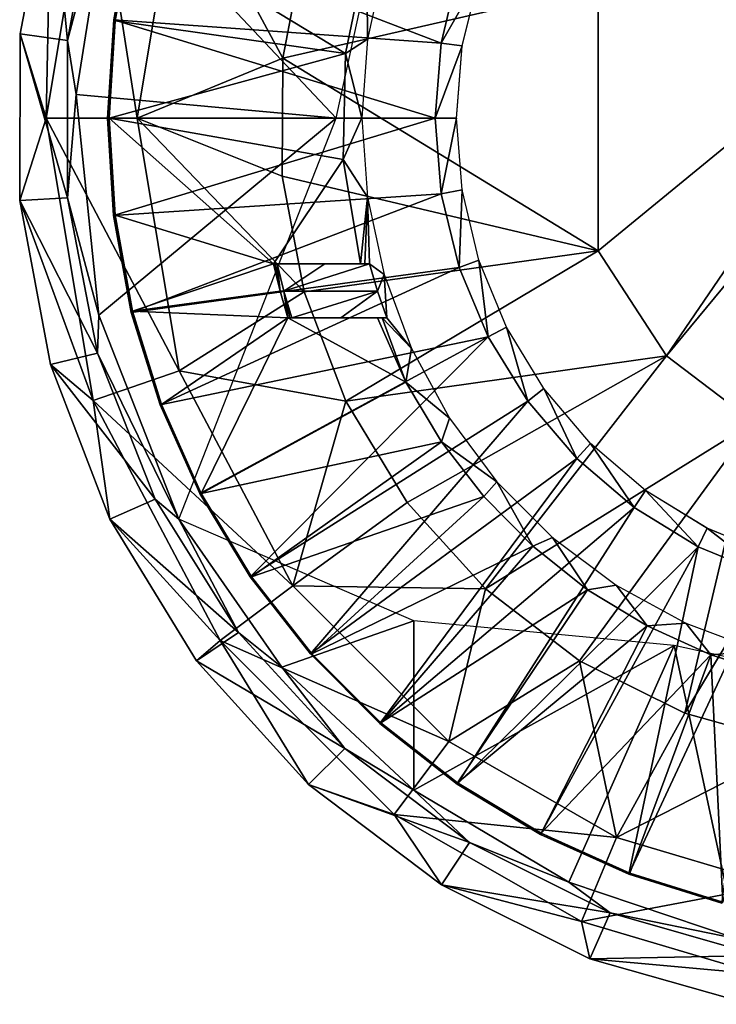
# Model space of a CAD drawing. Units: feet. Extents: x -4 to 17.4, y -6.2 to 2.4.
# Drawn here: x -4 to -3.2, y -1 to 0.1 of the extents above; entities that cross this region are included whole.
import ezdxf

# ---------------------------------------------------------------- set-up
doc = ezdxf.new("R2010")
doc.units = ezdxf.units.FT
doc.header["$MEASUREMENT"] = 0
doc.layers.get('0').update_dxf_attribs({"color": 255})
doc.layers.add('AFUWA-3-ARPM', color=4, linetype='Continuous')
doc.layers.add('AFUWA-P', color=2, linetype='Continuous')

# ---------------------------------------------------------------- blocks, each defined once
blk = doc.blocks.new('A$C71C41602')
at = {"linetype": 'Continuous', "lineweight": 0}
for p, q in [((-15.6702, 3.7451), (-15.7065, 3.5545)), ((-15.7065, 3.5545), (-15.6702, 3.7451)), ((-15.6408, 3.4836), (-15.6005, 3.7367)), ((-15.6005, 3.7367), (-15.6408, 3.4836)), ((-15.6174, 3.7276), (-15.6509, 3.5468)), ((-15.6174, 3.7276), (-15.6509, 3.5468)), ((-15.2137, 3.5436), (-15.1932, 3.6295)), ((-15.2137, 3.5436), (-15.1932, 3.6295)), ((-15.1888, 3.5404), (-15.1687, 3.6227)), ((-15.5969, 3.5712), (-15.6041, 3.4558)), ((-15.5969, 3.5712), (-15.6041, 3.4558)), ((-15.7065, 3.5545), (-15.707, 3.3595)), ((-15.707, 3.3595), (-15.7065, 3.5545)), ((-15.6509, 3.5468), (-15.7065, 3.5545)), ((-15.6509, 3.5468), (-15.6511, 3.3627)), ((-15.6509, 3.5468), (-15.6511, 3.3627)), ((-15.6509, 3.5468), (-15.6408, 3.4836)), ((-15.2207, 3.4558), (-15.2137, 3.5436)), ((-15.2137, 3.5436), (-15.2207, 3.4558)), ((-15.1888, 3.5404), (-15.2137, 3.5436)), ((-15.1956, 3.4558), (-15.1888, 3.5404)), ((-15.6408, 3.4836), (-15.6511, 3.3627)), ((-15.6408, 3.4836), (-15.6144, 3.2256)), ((-15.6408, 3.4836), (-15.6144, 3.2256)), ((-15.5971, 3.342), (-15.6041, 3.4558)), ((-15.6041, 3.4558), (-15.5971, 3.342)), ((-15.2207, 3.4558), (-15.1956, 3.4558)), ((-15.2207, 3.4558), (-15.2135, 3.3673)), ((-15.2135, 3.3673), (-15.2207, 3.4558)), ((-15.1956, 3.4558), (-15.189, 3.372)), ((-15.2135, 3.3673), (-15.189, 3.372)), ((-15.2135, 3.3673), (-15.1925, 3.2812)), ((-15.1925, 3.2812), (-15.2135, 3.3673)), ((-15.189, 3.372), (-15.1693, 3.2899)), ((-15.6511, 3.3627), (-15.707, 3.3595)), ((-15.707, 3.3595), (-15.671, 3.1677)), ((-15.707, 3.3595), (-15.671, 3.1677)), ((-15.6511, 3.3627), (-15.6158, 3.1808)), ((-15.6511, 3.3627), (-15.6158, 3.1808)), ((-15.5764, 3.2286), (-15.5971, 3.342)), ((-15.5764, 3.2286), (-15.5971, 3.342)), ((-15.1693, 3.2899), (-15.1925, 3.2812)), ((-15.1693, 3.2899), (-15.1372, 3.2115)), ((-15.1925, 3.2812), (-15.1585, 3.1999)), ((-15.1925, 3.2812), (-15.1585, 3.1999)), ((-15.5764, 3.2286), (-15.5427, 3.1205)), ((-15.5427, 3.1205), (-15.5764, 3.2286)), ((-15.6158, 3.1808), (-15.6144, 3.2256)), ((-15.6144, 3.2256), (-15.5207, 2.9868)), ((-15.6144, 3.2256), (-15.5207, 2.9868)), ((-15.1585, 3.1999), (-15.1372, 3.2115)), ((-15.1372, 3.2115), (-15.0932, 3.1395)), ((-15.1585, 3.1999), (-15.1122, 3.1247)), ((-15.1585, 3.1999), (-15.1122, 3.1247)), ((-15.6158, 3.1808), (-15.671, 3.1677)), ((-15.6158, 3.1808), (-15.5485, 3.01)), ((-15.6158, 3.1808), (-15.5485, 3.01)), ((-15.671, 3.1677), (-15.6015, 2.9867)), ((-15.6015, 2.9867), (-15.671, 3.1677)), ((-15.1122, 3.1247), (-15.0932, 3.1395)), ((-15.0932, 3.1395), (-15.0385, 3.0752)), ((-15.1122, 3.1247), (-15.0547, 3.0575)), ((-15.1122, 3.1247), (-15.0547, 3.0575)), ((-15.5427, 3.1205), (-15.496, 3.0165)), ((-15.5427, 3.1205), (-15.496, 3.0165)), ((-15.0385, 3.0752), (-15.0547, 3.0575)), ((-15.0385, 3.0752), (-14.9741, 3.0201)), ((-15.0547, 3.0575), (-14.9876, 3.0003)), ((-14.9876, 3.0003), (-15.0547, 3.0575)), ((-15.503, 3.0321), (-15.5207, 2.9868)), ((-14.9876, 3.0003), (-14.9741, 3.0201)), ((-14.9741, 3.0201), (-14.902, 2.9759)), ((-15.5485, 3.01), (-15.6015, 2.9867)), ((-15.5485, 3.01), (-15.4509, 2.854)), ((-15.5485, 3.01), (-15.4509, 2.854)), ((-15.5485, 3.01), (-15.5207, 2.9868)), ((-15.496, 3.0165), (-15.4372, 2.9193)), ((-15.4372, 2.9193), (-15.496, 3.0165)), ((-14.9876, 3.0003), (-14.9125, 2.9543)), ((-14.9125, 2.9543), (-14.9876, 3.0003)), ((-15.6015, 2.9867), (-15.5, 2.8208)), ((-15.5, 2.8208), (-15.6015, 2.9867)), ((-15.4, 2.8133), (-15.5207, 2.9868)), ((-15.4629, 2.9617), (-15.5207, 2.9868)), ((-15.5207, 2.9868), (-15.4, 2.8133)), ((-14.9125, 2.9543), (-14.902, 2.9759)), ((-14.902, 2.9759), (-14.8241, 2.9437)), ((-14.9125, 2.9543), (-14.8308, 2.9205)), ((-14.9125, 2.9543), (-14.8308, 2.9205)), ((-15.4372, 2.9193), (-15.3666, 2.8289)), ((-15.4372, 2.9193), (-15.3666, 2.8289)), ((-15.4509, 2.854), (-15.5, 2.8208)), ((-15.4509, 2.854), (-15.3263, 2.7182)), ((-15.4509, 2.854), (-15.3263, 2.7182)), ((-15.4509, 2.854), (-15.4, 2.8133)), ((-15.3666, 2.8289), (-15.2853, 2.7476)), ((-15.2853, 2.7476), (-15.3666, 2.8289)), ((-15.5, 2.8208), (-15.3687, 2.6759)), ((-15.3687, 2.6759), (-15.5, 2.8208)), ((-15.4, 2.8133), (-15.2455, 2.6694)), ((-15.4, 2.8133), (-15.2455, 2.6694)), ((-15.1949, 2.6765), (-15.2853, 2.7476)), ((-15.2853, 2.7476), (-15.1949, 2.6765)), ((-15.3263, 2.7182), (-15.3687, 2.6759)), ((-15.3263, 2.7182), (-15.1805, 2.6083)), ((-15.3263, 2.7182), (-15.1805, 2.6083)), ((-15.2455, 2.6694), (-15.3263, 2.7182)), ((-15.3687, 2.6759), (-15.2133, 2.5585)), ((-15.3687, 2.6759), (-15.2133, 2.5585)), ((-15.1949, 2.6765), (-15.0973, 2.6176)), ((-15.1949, 2.6765), (-15.0973, 2.6176)), ((-15.2455, 2.6694), (-15.0642, 2.5618)), ((-15.2455, 2.6694), (-15.1805, 2.6083)), ((-15.2455, 2.6694), (-15.0642, 2.5618)), ((-14.9937, 2.571), (-15.0973, 2.6176)), ((-15.0973, 2.6176), (-14.9937, 2.571)), ((-15.1805, 2.6083), (-15.2133, 2.5585)), ((-15.1805, 2.6083), (-15.0156, 2.526)), ((-15.1805, 2.6083), (-15.0156, 2.526)), ((-14.8849, 2.537), (-14.9937, 2.571)), ((-14.9937, 2.571), (-14.8849, 2.537)), ((-15.0642, 2.5618), (-14.8671, 2.4954)), ((-15.0642, 2.5618), (-14.8671, 2.4954)), ((-15.0642, 2.5618), (-15.0156, 2.526)), ((-15.2133, 2.5585), (-15.0396, 2.472)), ((-15.0396, 2.472), (-15.2133, 2.5585)), ((-15.0156, 2.526), (-15.0396, 2.472)), ((-15.0156, 2.526), (-14.8412, 2.4758)), ((-15.0156, 2.526), (-14.8412, 2.4758)), ((-15.0396, 2.472), (-14.852, 2.4188)), ((-14.852, 2.4188), (-15.0396, 2.472))]:
    blk.add_line(p, q, dxfattribs=at)

msp = doc.modelspace()

# ---------------------------------------------------------------- linework, layer by layer
at = {"layer": 'AFUWA-3-ARPM'}
for points in [[(-3.8647, 0.0001, 3.4343), (-3.9713, 0.0001, 3.4799), (-3.9162, 0.3304, 3.4799)], [(-3.9655, 0.2893, 3.5281), (-3.9162, 0.3304, 3.4799), (-3.9713, 0.0001, 3.4799)], [(-3.8155, 0.2958, 3.4343), (-3.8647, 0.0001, 3.4343), (-3.9162, 0.3304, 3.4799)], [(-3.9655, 0.2893, 3.5281), (-3.9713, 0.0001, 3.4799), (-4.0018, 0.0988, 3.5281)], [(-3.9462, 0.091, 5.1029), (-3.9655, 0.2893, 3.5281), (-4.0018, 0.0988, 3.5281)], [(-3.9127, 0.2719, 5.1029), (-3.9655, 0.2893, 3.5281), (-3.9462, 0.091, 5.1029)], [(-3.8155, 0.2958, 3.4343), (-3.6942, 0.0704, 3.3958), (-3.8647, 0.0001, 3.4343)], [(-3.8155, 0.2958, 3.4343), (-3.6685, 0.205, 3.3958), (-3.6942, 0.0704, 3.3958)], [(-3.9127, 0.2719, 5.1029), (-3.9462, 0.091, 5.1029), (-3.8958, 0.2809, 5.4966)], [(-3.9462, 0.091, 5.1029), (-3.9361, 0.0278, 5.4966), (-3.8958, 0.2809, 5.4966)], [(-3.9361, 0.0278, 5.4966), (-3.6319, 0.0001, 5.4966), (-3.8958, 0.2809, 5.4966)], [(-3.57, 0.2833, 5.4966), (-3.8958, 0.2809, 5.4966), (-3.6319, 0.0001, 5.4966)], [(-3.8922, 0.1154, 5.5966), (-3.8716, 0.2275, 5.5966), (-3.8698, 0.2267, 5.4966)], [(-3.509, 0.0878, 5.5966), (-3.8716, 0.2275, 5.5966), (-3.8922, 0.1154, 5.5966)], [(-3.8922, 0.1154, 5.5966), (-3.8698, 0.2267, 5.4966), (-3.8906, 0.1143, 5.4966)], [(-3.8906, 0.1143, 5.4966), (-3.8698, 0.2267, 5.4966), (-3.6209, 0.0757, 5.4966)], [(-3.8716, 0.2275, 5.5966), (-3.509, 0.0878, 5.5966), (-3.4885, 0.1738, 5.5966)], [(-3.6209, 0.0757, 5.4966), (-3.8698, 0.2267, 5.4966), (-3.5958, 0.1967, 5.4966)], [(-3.3251, 0.1552, 3.3553), (-3.6942, 0.0704, 3.3958), (-3.6685, 0.205, 3.3958)], [(-3.5951, 0.0928, 4.1596), (-3.6209, 0.0757, 5.4966), (-3.5958, 0.1967, 5.4966)], [(-3.5951, 0.0928, 4.1596), (-3.5958, 0.1967, 5.4966), (-3.5752, 0.1833, 4.1596)], [(-3.509, 0.0878, 5.5966), (-3.464, 0.1669, 4.1596), (-3.4885, 0.1738, 5.5966)], [(-3.4841, 0.0847, 4.1596), (-3.464, 0.1669, 4.1596), (-3.509, 0.0878, 5.5966)], [(-3.3251, -0.1551, 3.3553), (-3.6942, 0.0704, 3.3958), (-3.3251, 0.1552, 3.3553)], [(-3.3251, -0.1551, 3.3553), (-3.3251, 0.1552, 3.3553), (-2.9528, 0.1504, 3.346)], [(-3.3251, -0.1551, 3.3553), (-2.9528, 0.1504, 3.346), (-3.2448, -0.2781, 3.3553)], [(-3.2448, -0.2781, 3.3553), (-2.9528, 0.1504, 3.346), (-2.9528, 0.0752, 3.3435)], [(-3.8922, 0.1154, 5.5966), (-3.8906, 0.1143, 5.4966), (-3.8994, 0.0001, 5.5966)], [(-3.8922, 0.1154, 5.5966), (-3.8994, 0.0001, 5.5966), (-3.516, 0.0001, 5.5966)], [(-3.509, 0.0878, 5.5966), (-3.8922, 0.1154, 5.5966), (-3.516, 0.0001, 5.5966)], [(-3.8994, 0.0001, 5.5966), (-3.8906, 0.1143, 5.4966), (-3.8976, 0.0001, 5.4966)], [(-3.6209, 0.0757, 5.4966), (-3.8976, 0.0001, 5.4966), (-3.8906, 0.1143, 5.4966)], [(-4.0023, -0.0963, 3.5281), (-4.0018, 0.0988, 3.5281), (-3.9713, 0.0001, 3.4799)], [(-4.0023, -0.0963, 3.5281), (-3.9464, -0.0931, 5.1029), (-4.0018, 0.0988, 3.5281)], [(-3.9464, -0.0931, 5.1029), (-3.9462, 0.091, 5.1029), (-4.0018, 0.0988, 3.5281)], [(-3.5951, 0.0928, 4.1596), (-3.6018, 0.0005, 4.1596), (-3.6209, 0.0757, 5.4966)], [(-3.9361, 0.0278, 5.4966), (-3.9462, 0.091, 5.1029), (-3.9464, -0.0931, 5.1029)], [(-3.4841, 0.0847, 4.1596), (-3.509, 0.0878, 5.5966), (-3.516, 0.0001, 5.5966)], [(-3.516, 0.0001, 5.5966), (-3.4909, 0.0001, 4.1596), (-3.4841, 0.0847, 4.1596)], [(-3.6209, 0.0757, 5.4966), (-3.6235, -0.0481, 5.4966), (-3.8976, 0.0001, 5.4966)], [(-3.6949, -0.0677, 3.3958), (-3.8647, 0.0001, 3.4343), (-3.6942, 0.0704, 3.3958)], [(-3.6942, 0.0704, 3.3958), (-3.3251, -0.1551, 3.3553), (-3.6949, -0.0677, 3.3958)], [(-3.6209, 0.0757, 5.4966), (-3.6018, 0.0005, 4.1596), (-3.6235, -0.0481, 5.4966)], [(-2.9528, 0.0752, 3.3435), (-3.1426, -0.3558, 3.3553), (-3.2448, -0.2781, 3.3553)], [(-3.9361, 0.0278, 5.4966), (-3.9464, -0.0931, 5.1029), (-3.9098, -0.2302, 5.4966)], [(-3.9361, 0.0278, 5.4966), (-3.9098, -0.2302, 5.4966), (-3.6319, 0.0001, 5.4966)], [(-4.0023, -0.0963, 3.5281), (-3.9713, 0.0001, 3.4799), (-3.9162, -0.3303, 3.4799)], [(-3.8647, 0.0001, 3.4343), (-3.8155, -0.2957, 3.4343), (-3.9713, 0.0001, 3.4799)], [(-3.9162, -0.3303, 3.4799), (-3.9713, 0.0001, 3.4799), (-3.8155, -0.2957, 3.4343)], [(-3.9098, -0.2302, 5.4966), (-3.816, -0.469, 5.4966), (-3.6319, 0.0001, 5.4966)], [(-3.8924, -0.1138, 5.5966), (-3.8994, 0.0001, 5.5966), (-3.8976, 0.0001, 5.4966)], [(-3.8924, -0.1138, 5.5966), (-3.516, 0.0001, 5.5966), (-3.8994, 0.0001, 5.5966)], [(-3.8976, 0.0001, 5.4966), (-3.6235, -0.0481, 5.4966), (-3.7053, -0.1704, 5.4966)], [(-3.7053, -0.1704, 5.4966), (-3.8907, -0.1135, 5.4966), (-3.8976, 0.0001, 5.4966)], [(-3.8907, -0.1135, 5.4966), (-3.8924, -0.1138, 5.5966), (-3.8976, 0.0001, 5.4966)], [(-3.5088, -0.0885, 5.5966), (-3.516, 0.0001, 5.5966), (-3.8924, -0.1138, 5.5966)], [(-3.6693, -0.2031, 3.3958), (-3.8155, -0.2957, 3.4343), (-3.8647, 0.0001, 3.4343)], [(-3.8647, 0.0001, 3.4343), (-3.6949, -0.0677, 3.3958), (-3.6693, -0.2031, 3.3958)], [(-3.5952, -0.0922, 4.1596), (-3.6235, -0.0481, 5.4966), (-3.6018, 0.0005, 4.1596)], [(-3.516, 0.0001, 5.5966), (-3.5088, -0.0885, 5.5966), (-3.4909, 0.0001, 4.1596)], [(-3.4843, -0.0838, 4.1596), (-3.4909, 0.0001, 4.1596), (-3.5088, -0.0885, 5.5966)], [(-3.7053, -0.1704, 5.4966), (-3.6235, -0.0481, 5.4966), (-3.6033, -0.1704, 5.4966)], [(-3.6033, -0.1704, 5.4966), (-3.6235, -0.0481, 5.4966), (-3.5952, -0.0922, 4.1596)], [(-3.6949, -0.0677, 3.3958), (-3.3251, -0.1551, 3.3553), (-3.6693, -0.2031, 3.3958)], [(-3.8924, -0.1138, 5.5966), (-3.8717, -0.2271, 5.5966), (-3.5088, -0.0885, 5.5966)], [(-3.4878, -0.1745, 5.5966), (-3.5088, -0.0885, 5.5966), (-3.8717, -0.2271, 5.5966)], [(-3.6033, -0.1704, 5.4966), (-3.5952, -0.0922, 4.1596), (-3.598, -0.1704, 5.206)], [(-3.5952, -0.0922, 4.1596), (-3.5928, -0.1704, 4.9155), (-3.598, -0.1704, 5.206)], [(-3.5928, -0.1704, 4.9155), (-3.5952, -0.0922, 4.1596), (-3.5757, -0.1826, 4.1596)], [(-3.5088, -0.0885, 5.5966), (-3.4878, -0.1745, 5.5966), (-3.4843, -0.0838, 4.1596)], [(-3.4646, -0.1659, 4.1596), (-3.4843, -0.0838, 4.1596), (-3.4878, -0.1745, 5.5966)], [(-3.9464, -0.0931, 5.1029), (-4.0023, -0.0963, 3.5281), (-3.9111, -0.275, 5.1029)], [(-4.0023, -0.0963, 3.5281), (-3.9162, -0.3303, 3.4799), (-3.9663, -0.2881, 3.5281)], [(-4.0023, -0.0963, 3.5281), (-3.9663, -0.2881, 3.5281), (-3.9111, -0.275, 5.1029)], [(-3.9111, -0.275, 5.1029), (-3.9098, -0.2302, 5.4966), (-3.9464, -0.0931, 5.1029)], [(-3.8907, -0.1135, 5.4966), (-3.8717, -0.2271, 5.5966), (-3.8924, -0.1138, 5.5966)], [(-3.8702, -0.2258, 5.4966), (-3.8907, -0.1135, 5.4966), (-3.7053, -0.1704, 5.4966)], [(-3.8702, -0.2258, 5.4966), (-3.8717, -0.2271, 5.5966), (-3.8907, -0.1135, 5.4966)], [(-3.6203, -0.3309, 3.3958), (-3.6693, -0.2031, 3.3958), (-3.3251, -0.1551, 3.3553)], [(-3.3251, -0.1551, 3.3553), (-3.2448, -0.2781, 3.3553), (-3.6203, -0.3309, 3.3958)], [(-3.8702, -0.2258, 5.4966), (-3.7053, -0.1704, 5.4966), (-3.6975, -0.2021, 5.4966)], [(-3.7031, -0.1704, 5.3723), (-3.7053, -0.1704, 5.4966), (-3.6033, -0.1704, 5.4966)], [(-3.6975, -0.2021, 5.4966), (-3.7053, -0.1704, 5.4966), (-3.7031, -0.1704, 5.3723)], [(-3.6449, -0.1704, 5.0753), (-3.7009, -0.1704, 5.2479), (-3.7031, -0.1704, 5.3723)], [(-3.7031, -0.1704, 5.3723), (-3.6033, -0.1704, 5.4966), (-3.6449, -0.1704, 5.0753)], [(-3.7009, -0.1704, 5.2479), (-3.6975, -0.2021, 5.4966), (-3.7031, -0.1704, 5.3723)], [(-3.693, -0.2021, 5.2479), (-3.6975, -0.2021, 5.4966), (-3.7009, -0.1704, 5.2479)], [(-3.693, -0.2021, 5.2479), (-3.7009, -0.1704, 5.2479), (-3.6449, -0.1704, 5.0753)], [(-3.5928, -0.1704, 4.9155), (-3.5835, -0.2022, 4.9155), (-3.693, -0.2021, 5.2479)], [(-3.693, -0.2021, 5.2479), (-3.6449, -0.1704, 5.0753), (-3.5928, -0.1704, 4.9155)], [(-3.6449, -0.1704, 5.0753), (-3.598, -0.1704, 5.206), (-3.5928, -0.1704, 4.9155)], [(-3.6033, -0.1704, 5.4966), (-3.598, -0.1704, 5.206), (-3.6449, -0.1704, 5.0753)], [(-3.5757, -0.1826, 4.1596), (-3.5835, -0.2022, 4.9155), (-3.5928, -0.1704, 4.9155)], [(-3.4538, -0.2559, 5.5966), (-3.4646, -0.1659, 4.1596), (-3.4878, -0.1745, 5.5966)], [(-3.4646, -0.1659, 4.1596), (-3.4538, -0.2559, 5.5966), (-3.4325, -0.2443, 4.1596)], [(-3.8717, -0.2271, 5.5966), (-3.838, -0.3353, 5.5966), (-3.4878, -0.1745, 5.5966)], [(-3.838, -0.3353, 5.5966), (-3.4538, -0.2559, 5.5966), (-3.4878, -0.1745, 5.5966)], [(-3.5757, -0.1826, 4.1596), (-3.5726, -0.2334, 4.9155), (-3.5835, -0.2022, 4.9155)], [(-3.5757, -0.1826, 4.1596), (-3.5435, -0.2694, 4.1596), (-3.5726, -0.2334, 4.9155)], [(-3.8702, -0.2258, 5.4966), (-3.6975, -0.2021, 5.4966), (-3.6882, -0.2334, 5.4966)], [(-3.6693, -0.2031, 3.3958), (-3.6203, -0.3309, 3.3958), (-3.8155, -0.2957, 3.4343)], [(-3.6975, -0.2021, 5.4966), (-3.693, -0.2021, 5.2479), (-3.6882, -0.2334, 5.4966)], [(-3.6882, -0.2334, 5.4966), (-3.693, -0.2021, 5.2479), (-3.686, -0.2334, 5.3723)], [(-3.693, -0.2021, 5.2479), (-3.6837, -0.2334, 5.2479), (-3.686, -0.2334, 5.3723)], [(-3.6837, -0.2334, 5.2479), (-3.693, -0.2021, 5.2479), (-3.5835, -0.2022, 4.9155)], [(-3.6262, -0.2334, 5.075), (-3.6837, -0.2334, 5.2479), (-3.5835, -0.2022, 4.9155)], [(-3.5835, -0.2022, 4.9155), (-3.5726, -0.2334, 4.9155), (-3.6262, -0.2334, 5.075)], [(-3.816, -0.469, 5.4966), (-3.9098, -0.2302, 5.4966), (-3.9111, -0.275, 5.1029)], [(-3.8702, -0.2258, 5.4966), (-3.838, -0.3353, 5.5966), (-3.8717, -0.2271, 5.5966)], [(-3.6882, -0.2334, 5.4966), (-3.8364, -0.335, 5.4966), (-3.8702, -0.2258, 5.4966)], [(-3.8702, -0.2258, 5.4966), (-3.8364, -0.335, 5.4966), (-3.838, -0.3353, 5.5966)], [(-3.6882, -0.2334, 5.4966), (-3.7897, -0.439, 5.4966), (-3.8364, -0.335, 5.4966)], [(-3.6882, -0.2334, 5.4966), (-3.5501, -0.3087, 5.4966), (-3.7897, -0.439, 5.4966)], [(-3.686, -0.2334, 5.3723), (-3.5834, -0.2334, 5.4966), (-3.6882, -0.2334, 5.4966)], [(-3.5834, -0.2334, 5.4966), (-3.5501, -0.3087, 5.4966), (-3.6882, -0.2334, 5.4966)], [(-3.686, -0.2334, 5.3723), (-3.6837, -0.2334, 5.2479), (-3.6262, -0.2334, 5.075)], [(-3.686, -0.2334, 5.3723), (-3.6262, -0.2334, 5.075), (-3.5834, -0.2334, 5.4966)], [(-3.6262, -0.2334, 5.075), (-3.578, -0.2334, 5.206), (-3.5834, -0.2334, 5.4966)], [(-3.5726, -0.2334, 4.9155), (-3.578, -0.2334, 5.206), (-3.6262, -0.2334, 5.075)], [(-3.5834, -0.2334, 5.4966), (-3.578, -0.2334, 5.206), (-3.5501, -0.3087, 5.4966)], [(-3.5501, -0.3087, 5.4966), (-3.578, -0.2334, 5.206), (-3.5435, -0.2694, 4.1596)], [(-3.5726, -0.2334, 4.9155), (-3.5435, -0.2694, 4.1596), (-3.578, -0.2334, 5.206)], [(-3.4325, -0.2443, 4.1596), (-3.4538, -0.2559, 5.5966), (-3.4075, -0.3311, 5.5966)], [(-3.4075, -0.3311, 5.5966), (-3.3885, -0.3163, 4.1596), (-3.4325, -0.2443, 4.1596)], [(-3.838, -0.3353, 5.5966), (-3.7913, -0.4392, 5.5966), (-3.4538, -0.2559, 5.5966)], [(-3.7913, -0.4392, 5.5966), (-3.7325, -0.5365, 5.5966), (-3.4538, -0.2559, 5.5966)], [(-3.7325, -0.5365, 5.5966), (-3.4075, -0.3311, 5.5966), (-3.4538, -0.2559, 5.5966)], [(-3.8438, -0.4458, 5.1029), (-3.9111, -0.275, 5.1029), (-3.9663, -0.2881, 3.5281)], [(-3.9111, -0.275, 5.1029), (-3.8438, -0.4458, 5.1029), (-3.816, -0.469, 5.4966)], [(-3.4992, -0.351, 4.1596), (-3.5501, -0.3087, 5.4966), (-3.5435, -0.2694, 4.1596)], [(-3.8968, -0.469, 3.5281), (-3.9663, -0.2881, 3.5281), (-3.9162, -0.3303, 3.4799)], [(-3.8438, -0.4458, 5.1029), (-3.9663, -0.2881, 3.5281), (-3.8968, -0.469, 3.5281)], [(-3.6203, -0.3309, 3.3958), (-3.2448, -0.2781, 3.3553), (-3.5485, -0.4496, 3.3958)], [(-3.4568, -0.5509, 3.3958), (-3.5485, -0.4496, 3.3958), (-3.2448, -0.2781, 3.3553)], [(-3.4568, -0.5509, 3.3958), (-3.2448, -0.2781, 3.3553), (-3.1426, -0.3558, 3.3553)], [(-3.9162, -0.3303, 3.4799), (-3.8155, -0.2957, 3.4343), (-3.6824, -0.5471, 3.4343)], [(-3.6203, -0.3309, 3.3958), (-3.6824, -0.5471, 3.4343), (-3.8155, -0.2957, 3.4343)], [(-3.5501, -0.3087, 5.4966), (-3.5086, -0.3785, 5.4966), (-3.7897, -0.439, 5.4966)], [(-3.5501, -0.3087, 5.4966), (-3.4992, -0.351, 4.1596), (-3.5086, -0.3785, 5.4966)], [(-3.4075, -0.3311, 5.5966), (-3.35, -0.3982, 5.5966), (-3.3885, -0.3163, 4.1596)], [(-3.3338, -0.3806, 4.1596), (-3.3885, -0.3163, 4.1596), (-3.35, -0.3982, 5.5966)], [(-3.7676, -0.611, 3.4799), (-3.9162, -0.3303, 3.4799), (-3.6824, -0.5471, 3.4343)], [(-3.8968, -0.469, 3.5281), (-3.9162, -0.3303, 3.4799), (-3.7676, -0.611, 3.4799)], [(-3.6619, -0.6269, 5.5966), (-3.4075, -0.3311, 5.5966), (-3.7325, -0.5365, 5.5966)], [(-3.6824, -0.5471, 3.4343), (-3.6203, -0.3309, 3.3958), (-3.5485, -0.4496, 3.3958)], [(-3.4075, -0.3311, 5.5966), (-3.6619, -0.6269, 5.5966), (-3.35, -0.3982, 5.5966)], [(-3.7913, -0.4392, 5.5966), (-3.838, -0.3353, 5.5966), (-3.8364, -0.335, 5.4966)], [(-3.7913, -0.4392, 5.5966), (-3.8364, -0.335, 5.4966), (-3.7897, -0.439, 5.4966)], [(-3.5086, -0.3785, 5.4966), (-3.4992, -0.351, 4.1596), (-3.4437, -0.4253, 4.1596)], [(-3.4568, -0.5509, 3.3958), (-3.1426, -0.3558, 3.3553), (-3.3467, -0.6349, 3.3958)], [(-3.1426, -0.3558, 3.3553), (-3.2234, -0.6963, 3.3958), (-3.3467, -0.6349, 3.3958)], [(-3.2234, -0.6963, 3.3958), (-3.1426, -0.3558, 3.3553), (-3.0413, -0.3935, 3.3553)], [(-3.7307, -0.5368, 5.4966), (-3.7897, -0.439, 5.4966), (-3.5086, -0.3785, 5.4966)], [(-3.7307, -0.5368, 5.4966), (-3.5086, -0.3785, 5.4966), (-3.4589, -0.4426, 5.4966)], [(-3.5086, -0.3785, 5.4966), (-3.4437, -0.4253, 4.1596), (-3.4589, -0.4426, 5.4966)], [(-3.2829, -0.4554, 5.5966), (-3.3338, -0.3806, 4.1596), (-3.35, -0.3982, 5.5966)], [(-3.3338, -0.3806, 4.1596), (-3.2829, -0.4554, 5.5966), (-3.2694, -0.4357, 4.1596)], [(-3.6619, -0.6269, 5.5966), (-3.5806, -0.7082, 5.5966), (-3.35, -0.3982, 5.5966)], [(-3.5806, -0.7082, 5.5966), (-3.2829, -0.4554, 5.5966), (-3.35, -0.3982, 5.5966)], [(-3.2234, -0.6963, 3.3958), (-3.0413, -0.3935, 3.3553), (-3.0912, -0.7335, 3.3958)], [(-3.4589, -0.4426, 5.4966), (-3.4437, -0.4253, 4.1596), (-3.4015, -0.5008, 5.4966)], [(-3.4437, -0.4253, 4.1596), (-3.3783, -0.4907, 4.1596), (-3.4015, -0.5008, 5.4966)], [(-3.2694, -0.4357, 4.1596), (-3.2829, -0.4554, 5.5966), (-3.2078, -0.5015, 5.5966)], [(-3.2078, -0.5015, 5.5966), (-3.1973, -0.4798, 4.1596), (-3.2694, -0.4357, 4.1596)], [(-3.8968, -0.469, 3.5281), (-3.7462, -0.6018, 5.1029), (-3.8438, -0.4458, 5.1029)], [(-3.7462, -0.6018, 5.1029), (-3.816, -0.469, 5.4966), (-3.8438, -0.4458, 5.1029)], [(-3.7897, -0.439, 5.4966), (-3.7325, -0.5365, 5.5966), (-3.7913, -0.4392, 5.5966)], [(-3.7307, -0.5368, 5.4966), (-3.7325, -0.5365, 5.5966), (-3.7897, -0.439, 5.4966)], [(-3.6602, -0.6268, 5.4966), (-3.7307, -0.5368, 5.4966), (-3.4589, -0.4426, 5.4966)], [(-3.6602, -0.6268, 5.4966), (-3.4589, -0.4426, 5.4966), (-3.4015, -0.5008, 5.4966)], [(-3.5485, -0.4496, 3.3958), (-3.4568, -0.5509, 3.3958), (-3.6824, -0.5471, 3.4343)], [(-3.5806, -0.7082, 5.5966), (-3.4902, -0.7793, 5.5966), (-3.2829, -0.4554, 5.5966)], [(-3.4902, -0.7793, 5.5966), (-3.2078, -0.5015, 5.5966), (-3.2829, -0.4554, 5.5966)], [(-3.7953, -0.6349, 3.5281), (-3.8968, -0.469, 3.5281), (-3.7676, -0.611, 3.4799)], [(-3.7953, -0.6349, 3.5281), (-3.7462, -0.6018, 5.1029), (-3.8968, -0.469, 3.5281)], [(-3.816, -0.469, 5.4966), (-3.7462, -0.6018, 5.1029), (-3.6953, -0.6425, 5.4966)], [(-3.6953, -0.6425, 5.4966), (-3.5409, -0.588, 5.4966), (-3.816, -0.469, 5.4966)], [(-3.2078, -0.5015, 5.5966), (-3.1261, -0.5353, 5.5966), (-3.1973, -0.4798, 4.1596)], [(-3.1194, -0.5121, 4.1596), (-3.1973, -0.4798, 4.1596), (-3.1261, -0.5353, 5.5966)], [(-3.3373, -0.5517, 5.4966), (-3.4015, -0.5008, 5.4966), (-3.3783, -0.4907, 4.1596)], [(-3.3373, -0.5517, 5.4966), (-3.3783, -0.4907, 4.1596), (-3.304, -0.5464, 4.1596)], [(-3.5795, -0.7074, 5.4966), (-3.6602, -0.6268, 5.4966), (-3.4015, -0.5008, 5.4966)], [(-3.4015, -0.5008, 5.4966), (-3.3373, -0.5517, 5.4966), (-3.5795, -0.7074, 5.4966)], [(-3.4902, -0.7793, 5.5966), (-3.3926, -0.8382, 5.5966), (-3.2078, -0.5015, 5.5966)], [(-3.3926, -0.8382, 5.5966), (-3.289, -0.8848, 5.5966), (-3.2078, -0.5015, 5.5966)], [(-3.2078, -0.5015, 5.5966), (-3.289, -0.8848, 5.5966), (-3.1261, -0.5353, 5.5966)], [(-3.6619, -0.6269, 5.5966), (-3.7325, -0.5365, 5.5966), (-3.7307, -0.5368, 5.4966)], [(-3.6619, -0.6269, 5.5966), (-3.7307, -0.5368, 5.4966), (-3.6602, -0.6268, 5.4966)], [(-3.289, -0.8848, 5.5966), (-3.1802, -0.9188, 5.5966), (-3.1261, -0.5353, 5.5966)], [(-3.7676, -0.611, 3.4799), (-3.6824, -0.5471, 3.4343), (-3.5, -0.7295, 3.4343)], [(-3.6824, -0.5471, 3.4343), (-3.4568, -0.5509, 3.3958), (-3.5, -0.7295, 3.4343)], [(-3.4897, -0.7777, 5.4966), (-3.5795, -0.7074, 5.4966), (-3.3373, -0.5517, 5.4966)], [(-3.5, -0.7295, 3.4343), (-3.4568, -0.5509, 3.3958), (-3.3467, -0.6349, 3.3958)], [(-3.4897, -0.7777, 5.4966), (-3.3373, -0.5517, 5.4966), (-3.2676, -0.5941, 5.4966)], [(-3.3373, -0.5517, 5.4966), (-3.304, -0.5464, 4.1596), (-3.2676, -0.5941, 5.4966)], [(-3.2225, -0.5909, 4.1596), (-3.2676, -0.5941, 5.4966), (-3.304, -0.5464, 4.1596)], [(-3.6953, -0.6425, 5.4966), (-3.5408, -0.7864, 5.4966), (-3.5409, -0.588, 5.4966)], [(-3.5408, -0.7864, 5.4966), (-3.236, -0.6172, 5.4966), (-3.5409, -0.588, 5.4966)], [(-3.3919, -0.8368, 5.4966), (-3.4897, -0.7777, 5.4966), (-3.2676, -0.5941, 5.4966)], [(-3.1931, -0.628, 5.4966), (-3.3919, -0.8368, 5.4966), (-3.2676, -0.5941, 5.4966)], [(-3.2225, -0.5909, 4.1596), (-3.1931, -0.628, 5.4966), (-3.2676, -0.5941, 5.4966)], [(-3.136, -0.6231, 4.1596), (-3.1931, -0.628, 5.4966), (-3.2225, -0.5909, 4.1596)], [(-3.7462, -0.6018, 5.1029), (-3.7953, -0.6349, 3.5281), (-3.6216, -0.7375, 5.1029)], [(-3.7462, -0.6018, 5.1029), (-3.6216, -0.7375, 5.1029), (-3.6953, -0.6425, 5.4966)], [(-3.7676, -0.611, 3.4799), (-3.664, -0.7799, 3.5281), (-3.7953, -0.6349, 3.5281)], [(-3.7676, -0.611, 3.4799), (-3.5639, -0.8147, 3.4799), (-3.664, -0.7799, 3.5281)], [(-3.5, -0.7295, 3.4343), (-3.5639, -0.8147, 3.4799), (-3.7676, -0.611, 3.4799)], [(-3.236, -0.6172, 5.4966), (-3.5408, -0.7864, 5.4966), (-3.3595, -0.894, 5.4966)], [(-3.1624, -0.9604, 5.4966), (-3.236, -0.6172, 5.4966), (-3.3595, -0.894, 5.4966)], [(-2.9528, -0.6791, 5.4966), (-3.236, -0.6172, 5.4966), (-3.1624, -0.9604, 5.4966)], [(-3.6602, -0.6268, 5.4966), (-3.5806, -0.7082, 5.5966), (-3.6619, -0.6269, 5.5966)], [(-3.5795, -0.7074, 5.4966), (-3.5806, -0.7082, 5.5966), (-3.6602, -0.6268, 5.4966)], [(-3.2879, -0.8837, 5.4966), (-3.3919, -0.8368, 5.4966), (-3.1931, -0.628, 5.4966)], [(-3.1931, -0.628, 5.4966), (-3.1791, -0.9176, 5.4966), (-3.2879, -0.8837, 5.4966)], [(-3.1931, -0.628, 5.4966), (-3.136, -0.6231, 4.1596), (-3.1151, -0.6525, 5.4966)], [(-3.1151, -0.6525, 5.4966), (-3.1791, -0.9176, 5.4966), (-3.1931, -0.628, 5.4966)], [(-3.7953, -0.6349, 3.5281), (-3.664, -0.7799, 3.5281), (-3.6216, -0.7375, 5.1029)], [(-3.5408, -0.7864, 5.4966), (-3.6953, -0.6425, 5.4966), (-3.6216, -0.7375, 5.1029)], [(-3.3467, -0.6349, 3.3958), (-3.3035, -0.8418, 3.4343), (-3.5, -0.7295, 3.4343)], [(-3.2234, -0.6963, 3.3958), (-3.3035, -0.8418, 3.4343), (-3.3467, -0.6349, 3.3958)], [(-3.0912, -0.7335, 3.3958), (-3.3035, -0.8418, 3.4343), (-3.2234, -0.6963, 3.3958)], [(-3.4902, -0.7793, 5.5966), (-3.5806, -0.7082, 5.5966), (-3.5795, -0.7074, 5.4966)], [(-3.5795, -0.7074, 5.4966), (-3.4897, -0.7777, 5.4966), (-3.4902, -0.7793, 5.5966)], [(-3.4758, -0.8475, 5.1029), (-3.6216, -0.7375, 5.1029), (-3.664, -0.7799, 3.5281)], [(-3.5408, -0.7864, 5.4966), (-3.6216, -0.7375, 5.1029), (-3.4758, -0.8475, 5.1029)], [(-3.5639, -0.8147, 3.4799), (-3.5, -0.7295, 3.4343), (-3.3035, -0.8418, 3.4343)], [(-3.0912, -0.7335, 3.3958), (-3.1172, -0.897, 3.4343), (-3.3035, -0.8418, 3.4343)], [(-3.5086, -0.8973, 3.5281), (-3.664, -0.7799, 3.5281), (-3.5639, -0.8147, 3.4799)], [(-3.4758, -0.8475, 5.1029), (-3.664, -0.7799, 3.5281), (-3.5086, -0.8973, 3.5281)], [(-3.4897, -0.7777, 5.4966), (-3.3926, -0.8382, 5.5966), (-3.4902, -0.7793, 5.5966)], [(-3.3926, -0.8382, 5.5966), (-3.4897, -0.7777, 5.4966), (-3.3919, -0.8368, 5.4966)], [(-3.4758, -0.8475, 5.1029), (-3.3595, -0.894, 5.4966), (-3.5408, -0.7864, 5.4966)], [(-3.3035, -0.8418, 3.4343), (-3.3445, -0.9401, 3.4799), (-3.5639, -0.8147, 3.4799)], [(-3.5086, -0.8973, 3.5281), (-3.5639, -0.8147, 3.4799), (-3.3445, -0.9401, 3.4799)], [(-3.3926, -0.8382, 5.5966), (-3.3919, -0.8368, 5.4966), (-3.289, -0.8848, 5.5966)], [(-3.2879, -0.8837, 5.4966), (-3.289, -0.8848, 5.5966), (-3.3919, -0.8368, 5.4966)], [(-3.5086, -0.8973, 3.5281), (-3.3109, -0.9298, 5.1029), (-3.4758, -0.8475, 5.1029)], [(-3.3109, -0.9298, 5.1029), (-3.3595, -0.894, 5.4966), (-3.4758, -0.8475, 5.1029)], [(-3.3035, -0.8418, 3.4343), (-3.1172, -0.897, 3.4343), (-3.3445, -0.9401, 3.4799)], [(-3.1802, -0.9188, 5.5966), (-3.289, -0.8848, 5.5966), (-3.2879, -0.8837, 5.4966)], [(-3.2879, -0.8837, 5.4966), (-3.1791, -0.9176, 5.4966), (-3.1802, -0.9188, 5.5966)], [(-3.3349, -0.9838, 3.5281), (-3.5086, -0.8973, 3.5281), (-3.3445, -0.9401, 3.4799)], [(-3.3349, -0.9838, 3.5281), (-3.3109, -0.9298, 5.1029), (-3.5086, -0.8973, 3.5281)], [(-3.3595, -0.894, 5.4966), (-3.3109, -0.9298, 5.1029), (-3.1624, -0.9604, 5.4966)], [(-3.3445, -0.9401, 3.4799), (-3.1172, -0.897, 3.4343), (-3.1364, -1.0018, 3.4799)], [(-3.3109, -0.9298, 5.1029), (-3.3349, -0.9838, 3.5281), (-3.1365, -0.98, 5.1029)], [(-3.3109, -0.9298, 5.1029), (-3.1365, -0.98, 5.1029), (-3.1624, -0.9604, 5.4966)], [(-3.3445, -0.9401, 3.4799), (-3.1364, -1.0018, 3.4799), (-3.3349, -0.9838, 3.5281)], [(-3.3349, -0.9838, 3.5281), (-3.1473, -1.037, 3.5281), (-3.1365, -0.98, 5.1029)], [(-3.1364, -1.0018, 3.4799), (-3.1473, -1.037, 3.5281), (-3.3349, -0.9838, 3.5281)]]:
    msp.add_3dface(points, dxfattribs=at)

# ---------------------------------------------------------------- block references
at = {"layer": 'AFUWA-P'}
msp.add_blockref('A$C71C41602', (11.7047, -3.4558), dxfattribs=at)

doc.saveas('drawing.dxf')
